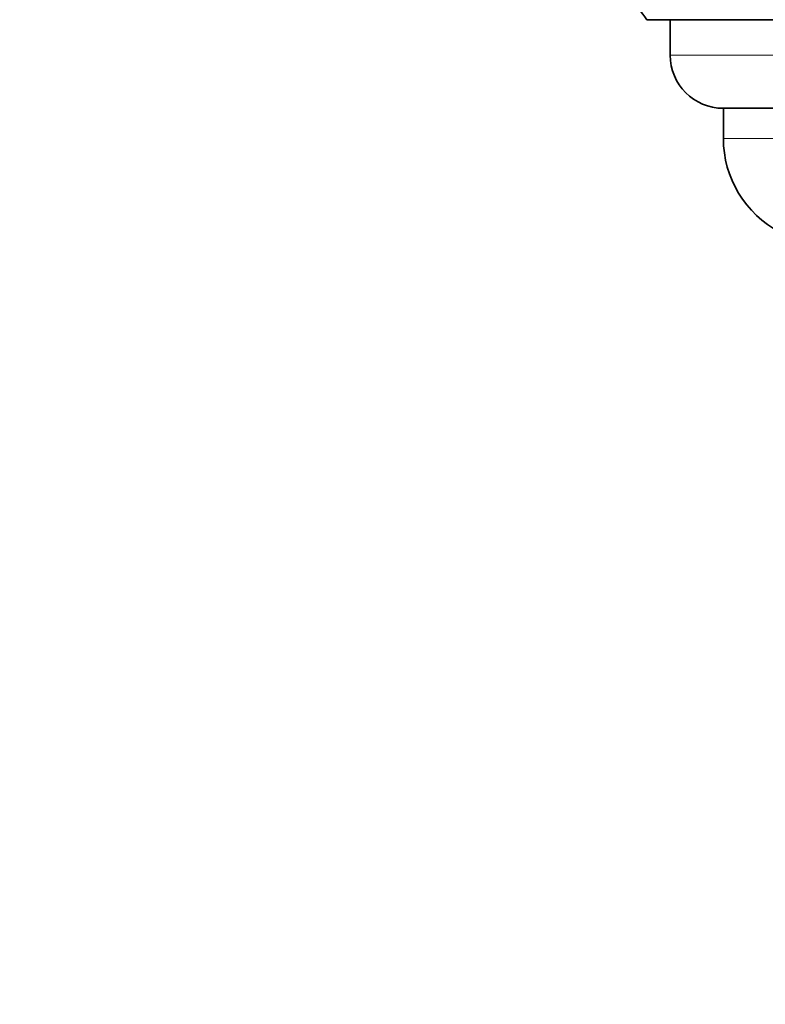
# Model space of a CAD drawing. Units: millimetres. Extents: x 0 to 763, y 0 to 1164.
# Drawn here: x 372 to 393, y 384 to 411 of the extents above; entities that cross this region are included whole.
import ezdxf
from ezdxf import colors
from ezdxf.entities.mleader import LeaderData, LeaderLine
from ezdxf.math import Vec2, Vec3

# ---------------------------------------------------------------- set-up
doc = ezdxf.new("R2010")
doc.units = ezdxf.units.MM
doc.layers.add('DV3_Défaut', color=7, linetype='Continuous')
doc.layers.add('Défaut', color=7, linetype='Continuous')

# ---------------------------------------------------------------- blocks, each defined once
blk = doc.blocks.new('_DOT')
at = {"color": 0}
blk.add_line((0, 0), (-1, 0), dxfattribs=at)
at = {"color": 0, "const_width": 0.333}
blk.add_lwpolyline([(-0.1665, 0, 1), (0.1665, 0, 1)], format="xyb", close=True, dxfattribs=at)
blk = doc.blocks.new('SE2')
at = {"layer": 'DV3_Défaut', "color": 7, "linetype": 'Continuous', "lineweight": 35}
for p, q in [((435.063, 411.337), (389.753, 411.337)), ((390.408, 411.337), (390.408, 410.337)), ((432.908, 408.837), (391.908, 408.837)), ((391.908, 408.837), (391.908, 407.987))]:
    blk.add_line(p, q, dxfattribs=at)
at = {"layer": 'DV3_Défaut', "color": 7, "linetype": 'Continuous', "lineweight": 18}
for p, q in [((434.408, 410.337), (390.408, 410.337)), ((432.908, 407.987), (391.908, 407.987))]:
    blk.add_line(p, q, dxfattribs=at)
at = {"layer": 'DV3_Défaut', "color": 7, "linetype": 'Continuous', "lineweight": 35}
for centre, radius, start, end in [((412.408, 428.629), 28.5, 214.1529, 217.3532), ((391.908, 410.337), 1.5, 180, 270), ((394.908, 407.987), 3, 180, 242.0471)]:
    blk.add_arc(centre, radius, start, end, dxfattribs=at)

msp = doc.modelspace()

# ---------------------------------------------------------------- block references
at = {"layer": 'Défaut'}
msp.add_blockref('SE2', (0, 0), dxfattribs=at)

# ---------------------------------------------------------------- leaders
at = {"layer": 'Défaut', "color": 7, "linetype": 'Continuous', "lineweight": 18}
ml = msp.add_multileader_mtext('Standard', dxfattribs=at)
ml.set_content('{\\pxsm0.9;\\fSolid Edge ISO|b1||i0||c0|p34;\\W1.;20/12/2016\\P}', color=256)
ml.set_leader_properties()
ml.set_arrow_properties(name='DOT')
ml.build(insert=Vec2(0, 0))
ml.multileader.update_dxf_attribs({"leader_type": 0, "dogleg_length": 0, "arrow_head_size": 12})
ctx = ml.context
ctx.base_point, ctx.char_height, ctx.arrow_head_size, ctx.landing_gap_size = Vec3(656.602, 1156.973), 12, 12, 4.2
notes = []
notes.append((ctx, [(0, (0, 0, 0), (0, 0), (1, 0), 1, [])]))
ctx.mtext.insert = Vec3(658.602, 1163.093)
for ctx, leaders in notes:
    for number, flags, end, landing, length, lines in leaders:
        leader = LeaderData()
        leader.index, (leader.has_last_leader_line, leader.has_dogleg_vector, leader.attachment_direction) = number, flags
        leader.last_leader_point, leader.dogleg_vector, leader.dogleg_length = Vec3(end), Vec3(landing), length
        for number, points, colour, breaks in lines:
            line = LeaderLine()
            line.index, line.vertices, line.color, line.breaks = number, Vec3.list(points), colors.encode_raw_color(colour), breaks
            leader.lines.append(line)
        ctx.leaders.append(leader)

doc.saveas('drawing.dxf')
